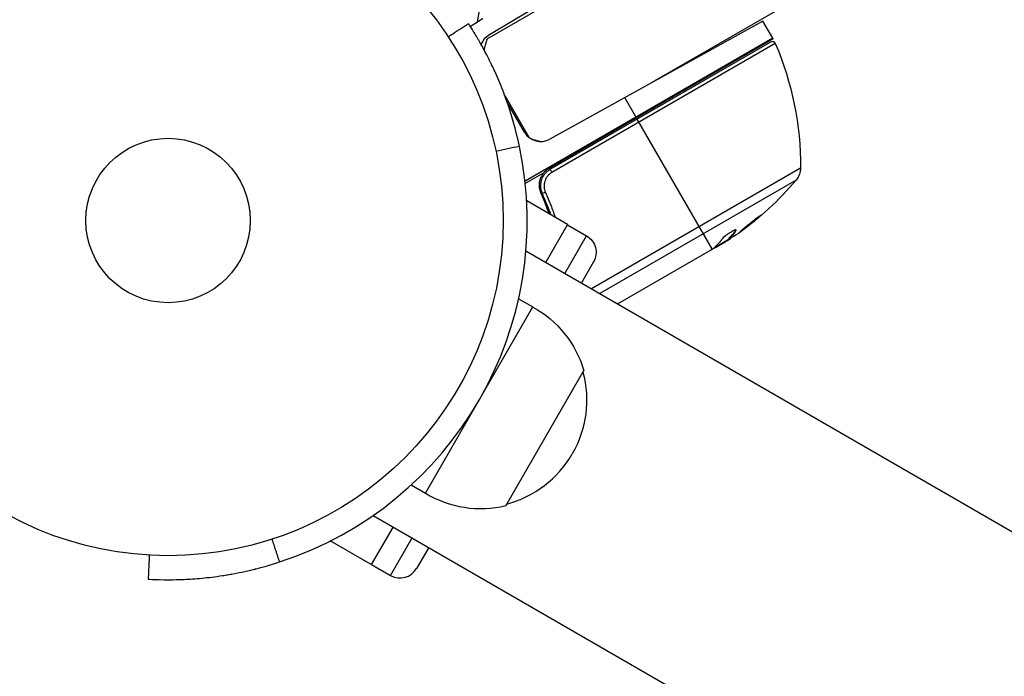
# Model space of a CAD drawing. Units: millimetres. Extents: x -6914 to 6872, y -6128 to 7658.
# Drawn here: x 495 to 651, y 766 to 869 of the extents above; entities that cross this region are included whole.
import ezdxf

# ---------------------------------------------------------------- set-up
doc = ezdxf.new("R2010")
doc.units = ezdxf.units.MM
doc.layers.add('2d', color=230, linetype='Continuous')

msp = doc.modelspace()

# ---------------------------------------------------------------- linework, layer by layer
at = {"layer": '2d'}
for p, q in [((611.2, 890.77), (568.77, 866.27)), ((569.2, 867.01), (608.21, 890.45)), ((568.92, 878.42), (567.26, 868.99)), ((620.7, 874.32), (594.89, 859.41)), ((612.43, 869.14), (578.75, 850.47)), ((613.99, 866.44), (612.43, 869.14)), ((613.99, 866.44), (574.81, 843.82)), ((614.07, 866.3), (578.53, 845.78)), ((578.79, 845.7), (613.69, 865.85)), ((614.4, 865.61), (579.07, 845.21)), ((571.6, 857.37), (575.41, 850.76)), ((590.57, 857.01), (592.42, 853.8)), ((574.7, 851.59), (571.98, 856.3)), ((592.52, 853.63), (604.41, 833.03)), ((578.79, 845.7), (579.07, 845.21)), ((585.31, 826.82), (618.4, 845.92)), ((577.76, 845.14), (574.85, 843.46)), ((617.69, 843.99), (586.63, 826.06)), ((581.55, 836.97), (575.07, 840.71)), ((581.55, 836.97), (578.1, 830.99)), ((581.52, 836.92), (584.55, 835.17)), ((581.13, 829.24), (584.55, 835.17)), ((608.11, 836.04), (608.16, 835.95)), ((604.81, 833.35), (607.11, 834.68)), ((606.46, 834.19), (605.09, 833.4)), ((605.48, 833.74), (605.53, 833.65)), ((606.79, 834.5), (606.83, 834.44)), ((607.04, 834.79), (607.09, 834.7)), ((574.95, 832.8), (1363.03, 377.8)), ((574.95, 832.8), (1129.21, 512.8)), ((604.22, 832.9), (589.5, 824.4)), ((585.65, 831.07), (583.73, 827.74)), ((559.04, 794.48), (576.04, 823.92)), ((573.79, 825.22), (576.04, 823.92)), ((571.76, 792.5), (584.11, 813.89)), ((556.79, 795.78), (559.04, 794.48)), ((550.8, 790.97), (550.8, 790.97)), ((550.8, 790.97), (1338.88, 335.97)), ((553.95, 789.16), (550.49, 783.18)), ((550.49, 783.18), (544.01, 786.92)), ((553.55, 781.47), (556.98, 787.41)), ((559.58, 785.91), (557.65, 782.57)), ((550.52, 783.22), (553.55, 781.47))]:
    msp.add_line(p, q, dxfattribs=at)
for centre, radius in [((-21.08, 765.42), 6893.01), ((518.35, 837.59), 53), ((518.35, 837.59), 13)]:
    msp.add_circle(centre, radius, dxfattribs=at)
at = {"layer": '2d', "extrusion": (0, 0, -1)}
for centre, radius, start, end in [((-570.75, 864.44), 3, 18.074, 59), ((-611.39, 864.94), 3, 150, 153.1196), ((-613.94, 865.41), 0.5, 60, 156.9217), ((-568.4, 846.01), 50, 156.9217, 180.1017), ((-615.4, 845.93), 3, 180.1017, 220.1478), ((-579.47, 876.23), 50, 220.1478, 234.4225), ((-583.05, 832.57), 3, 120, 210), ((-579.47, 876.23), 49.9, 236.1865, 236.3721), ((-567.82, 809.04), 17, 118.9397, 163.423), ((-567.55, 809.19), 17, 164.8544, 210)]:
    msp.add_arc(centre, radius, start, end, dxfattribs=at)
at = {"layer": '2d'}
for centre, radius, start, end in [((577.3, 853.09), 3, 210, 299), ((518.35, 837.59), 56.8, 288.0931, 11.9069), ((567.55, 809.19), 17, 284.8544, 330), ((567.82, 809.04), 17, 238.9397, 283.423), ((555.05, 784.07), 3, 240, 330)]:
    msp.add_arc(centre, radius, start, end, dxfattribs=at)
at = {"layer": '2d', "extrusion": (0, 0, -1)}
for centre, major_axis, ratio, start_param, end_param in [((578, 842.1), (0.458, 0.2), 0.164291, 1.552139, 3.141593), ((580.78, 876.98), (-24.94, 43.19), 0.372483, 2.968576, 3.052848), ((582.87, 878.19), (-24.9, 43.14), 0.438198, 3.098827, 3.176946), ((578.48, 875.65), (-24.99, 43.29), 0.385779, 2.968909, 3.057634)]:
    msp.add_ellipse(centre, major_axis=major_axis, ratio=ratio, start_param=start_param, end_param=end_param, dxfattribs=at)
at = {"layer": '2d'}
for centre, major_axis, ratio, start_param, end_param in [((579.19, 876.07), (-25, 43.3), 0.886633, 3.212052, 3.229494), ((580.78, 876.98), (-24.99, 43.28), 0.372483, 3.23016, 3.314259)]:
    msp.add_ellipse(centre, major_axis=major_axis, ratio=ratio, start_param=start_param, end_param=end_param, dxfattribs=at)
for points, weights in [([(567.26, 868.99), (567.59, 869.21), (567.89, 869.4), (568.14, 869.56)], [1, 0.990567849651, 0.990567849651, 1]), ([(566.15, 868.28), (566.52, 868.52), (566.89, 868.75), (567.26, 868.99)], [0.999512655967, 0.999633977725, 0.999796425736, 1]), ([(568.77, 866.27), (568.77, 866.27), (568.62, 865.7), (568.32, 864.6)], [1, 0.972073654349, 0.96577274031, 0.981097257883]), ([(575.86, 850.46), (576.4, 850.31), (576.86, 850.19), (577.23, 850.09)], [0.993528927925, 0.983191174457, 0.976748773981, 0.974201726496])]:
    msp.add_rational_spline(points, weights, degree=3, dxfattribs=at)
for points, knots in [([(565.88, 868.69), (565.04, 868.15), (564.2, 867.6), (563.14, 866.91), (562.92, 866.77), (562.7, 866.62)], [1.198955, 1.198955, 1.198955, 1.198955, 4.194298, 4.194298, 4.994043, 4.994043, 4.994043, 4.994043]), ([(565.99, 868.53), (565.98, 868.54), (565.98, 868.55), (565.94, 868.6), (565.91, 868.65), (565.88, 868.69)], [68.749425, 68.749425, 68.749425, 68.749425, 71.8626, 71.8626, 88.793261, 88.793261, 88.793261, 88.793261]), ([(573.93, 849.31), (573.37, 851.95), (572.67, 854.38), (571.49, 857.69), (571.08, 858.74), (570.45, 860.23), (570.23, 860.72), (569.91, 861.42), (569.8, 861.66), (569.64, 862), (569.59, 862.11), (569.5, 862.28), (569.48, 862.34), (569.42, 862.45), (569.39, 862.51), (568.95, 863.41), (568.56, 864.17), (568.01, 865.17), (567.83, 865.49), (567.58, 865.93), (567.5, 866.07), (567.34, 866.35), (567.26, 866.48), (567.03, 866.86), (566.89, 867.1), (566.7, 867.4), (566.64, 867.5), (566.56, 867.63), (566.53, 867.68), (566.49, 867.74), (566.48, 867.76), (566.46, 867.79), (566.45, 867.8), (566.44, 867.81), (566.44, 867.82), (566.43, 867.83), (566.43, 867.84), (566.3, 868.04), (566.17, 868.25), (566.03, 868.46)], [0, 0, 0, 0, 0.25, 0.25, 0.375, 0.375, 0.4375, 0.4375, 0.46875, 0.46875, 0.484375, 0.484375, 0.4921875, 0.4921875, 0.5, 0.5, 0.625, 0.625, 0.6875, 0.6875, 0.71875, 0.71875, 0.75, 0.75, 0.8125, 0.8125, 0.84375, 0.84375, 0.859375, 0.859375, 0.8671875, 0.8671875, 0.8710938, 0.8710938, 0.8730469, 0.8730469, 0.875, 0.875, 0.9887149, 0.9887149, 0.9887149, 0.9887149]), ([(577.54, 841.9), (577.47, 842.07), (577.41, 842.24), (577.33, 842.59), (577.3, 842.77), (577.28, 843.14), (577.29, 843.32), (577.34, 843.68), (577.38, 843.86), (577.49, 844.21), (577.57, 844.37), (577.74, 844.69), (577.84, 844.85), (578.07, 845.13), (578.2, 845.26), (578.48, 845.5), (578.63, 845.61), (578.79, 845.7)], [0, 0, 0, 0, 0.000545643, 0.000545643, 0.001091287, 0.001091287, 0.00163693, 0.00163693, 0.002182574, 0.002182574, 0.002728217, 0.002728217, 0.003273861, 0.003273861, 0.003819504, 0.003819504, 0.004365148, 0.004365148, 0.004365148, 0.004365148]), ([(578.53, 845.78), (578.39, 845.7), (578.25, 845.6), (577.99, 845.39), (577.87, 845.27), (577.76, 845.14)], [0, 0, 0, 0, 0.000501147, 0.000501147, 0.001002294, 0.001002294, 0.001002294, 0.001002294]), ([(577.76, 845.14), (577.58, 844.93), (577.42, 844.69), (577.25, 844.3), (577.2, 844.17), (577.12, 843.9), (577.09, 843.76), (577.03, 843.35), (577.02, 843.06), (577.1, 842.51), (577.17, 842.24), (577.29, 841.98)], [0.00100236, 0.00100236, 0.00100236, 0.00100236, 0.001846114, 0.001846114, 0.002267991, 0.002267991, 0.002689868, 0.002689868, 0.003533622, 0.003533622, 0.004377377, 0.004377377, 0.004377377, 0.004377377]), ([(579.07, 845.21), (578.93, 845.13), (578.81, 845.04), (578.58, 844.85), (578.47, 844.74), (578.28, 844.5), (578.19, 844.37), (578.05, 844.1), (577.99, 843.96), (577.9, 843.67), (577.86, 843.52), (577.83, 843.21), (577.82, 843.06), (577.85, 842.61), (577.92, 842.31), (578.04, 842.03)], [0, 0, 0, 0, 0.000463651, 0.000463651, 0.000927302, 0.000927302, 0.001390953, 0.001390953, 0.001854603, 0.001854603, 0.002318254, 0.002318254, 0.002781905, 0.002781905, 0.003709207, 0.003709207, 0.003709207, 0.003709207]), ([(577.3, 842.87), (577.3, 842.87), (577.3, 842.88), (577.3, 842.88), (577.3, 842.89), (577.3, 842.9), (577.29, 842.92), (577.29, 842.93), (577.29, 842.93), (577.29, 842.94), (577.29, 842.94), (577.29, 842.94), (577.29, 842.94), (577.29, 842.94), (577.29, 842.94), (577.29, 842.94)], [0.01094071, 0.01094071, 0.01094071, 0.01094071, 0.0191862, 0.0191862, 0.02352887, 0.02352887, 0.04524325, 0.04524325, 0.0493145, 0.0493145, 0.04985733, 0.04985733, 0.04989126, 0.04989126, 0.04990822, 0.04990822, 0.04990822, 0.04990822]), ([(577.33, 842.6), (577.33, 842.6), (577.33, 842.6), (577.33, 842.61), (577.33, 842.61), (577.33, 842.61), (577.33, 842.61), (577.33, 842.63), (577.33, 842.63), (577.32, 842.66), (577.32, 842.68), (577.32, 842.7)], [0.01786198, 0.01786198, 0.01786198, 0.01786198, 0.02027491, 0.02027491, 0.02141311, 0.02141311, 0.02394024, 0.02394024, 0.03067932, 0.03067932, 0.04865188, 0.04865188, 0.04865188, 0.04865188]), ([(578.63, 838.65), (578.47, 839.1), (578.3, 839.54), (577.86, 840.65), (577.58, 841.32), (577.29, 841.98)], [0.013781434, 0.013781434, 0.013781434, 0.013781434, 0.015219844, 0.015219844, 0.017394107, 0.017394107, 0.017394107, 0.017394107]), ([(577.54, 841.9), (577.53, 841.91), (577.53, 841.93), (577.52, 841.94), (577.52, 841.94), (577.52, 841.95), (577.52, 841.95), (577.52, 841.95), (577.52, 841.95), (577.52, 841.95), (577.52, 841.95), (577.52, 841.96), (577.51, 841.96), (577.51, 841.97), (577.51, 841.98), (577.5, 841.99), (577.5, 842), (577.5, 842), (577.5, 842), (577.5, 842), (577.5, 842), (577.5, 842), (577.5, 842), (577.5, 842)], [0, 0, 0, 0, 0.00463788, 0.00463788, 0.00550732, 0.00550732, 0.00583336, 0.00583336, 0.00606521, 0.00606521, 0.0065289, 0.0065289, 0.00838376, 0.00838376, 0.01116615, 0.01116615, 0.01325288, 0.01325288, 0.01344851, 0.01344851, 0.01356443, 0.01356443, 0.01362239, 0.01362239, 0.01362239, 0.01362239]), ([(578.9, 838.5), (578.73, 838.97), (578.55, 839.44), (578.1, 840.58), (577.83, 841.24), (577.54, 841.9)], [0.013552142, 0.013552142, 0.013552142, 0.013552142, 0.015091528, 0.015091528, 0.017247461, 0.017247461, 0.017247461, 0.017247461]), ([(578.04, 842.03), (578.33, 841.36), (578.61, 840.69), (579.13, 839.37), (579.37, 838.73), (579.6, 838.09)], [0, 0, 0, 0, 0.002223503, 0.002223503, 0.004334864, 0.004334864, 0.004334864, 0.004334864]), ([(612.18, 838.47), (612.17, 838.47), (612.16, 838.47), (612.11, 838.45), (612.08, 838.43), (611.99, 838.37), (611.93, 838.33), (611.81, 838.24), (611.73, 838.19), (611.57, 838.07), (611.49, 838.01), (611.3, 837.87), (611.2, 837.8), (611, 837.64), (610.9, 837.56), (610.68, 837.39), (610.57, 837.31), (610.25, 837.05), (610.03, 836.87), (609.64, 836.55), (609.46, 836.4), (609.23, 836.2), (609.17, 836.14), (609.05, 836.04), (609, 835.99), (608.92, 835.92), (608.89, 835.89), (608.86, 835.85), (608.85, 835.83), (608.85, 835.83), (608.86, 835.82), (608.91, 835.84), (609.04, 835.93), (609.1, 835.96), (609.22, 836.05), (609.3, 836.1), (609.45, 836.22), (609.54, 836.28), (609.73, 836.42), (609.82, 836.5), (610.13, 836.73), (610.35, 836.9), (610.67, 837.16), (610.78, 837.25), (610.99, 837.42), (611.1, 837.5), (611.29, 837.66), (611.39, 837.74), (611.56, 837.89), (611.65, 837.96), (611.87, 838.15), (611.99, 838.26), (612.15, 838.41), (612.18, 838.46), (612.18, 838.47)], [0.00828109, 0.00828109, 0.00828109, 0.00828109, 0.00869387, 0.00869387, 0.00910665, 0.00910665, 0.00951942, 0.00951942, 0.0099322, 0.0099322, 0.01034497, 0.01034497, 0.01075775, 0.01075775, 0.01117052, 0.01117052, 0.0115833, 0.0115833, 0.01240885, 0.01240885, 0.0132344, 0.0132344, 0.01364718, 0.01364718, 0.01405995, 0.01405995, 0.01447273, 0.01447273, 0.0148855, 0.0148855, 0.0148855, 0.01571166, 0.01571166, 0.01612473, 0.01612473, 0.01653781, 0.01653781, 0.01695089, 0.01695089, 0.01736396, 0.01736396, 0.01819011, 0.01819011, 0.01860319, 0.01860319, 0.01901627, 0.01901627, 0.01942934, 0.01942934, 0.01984242, 0.01984242, 0.02066857, 0.02066857, 0.02149473, 0.02149473, 0.02149473, 0.02149473]), ([(611.86, 838.28), (611.8, 838.23), (611.74, 838.17), (611.6, 838.05), (611.51, 837.98), (611.34, 837.83), (611.24, 837.75), (610.95, 837.51), (610.73, 837.33), (610.41, 837.08), (610.3, 836.99), (610.08, 836.82), (609.98, 836.74), (609.78, 836.59), (609.68, 836.51), (609.49, 836.37), (609.41, 836.31), (609.25, 836.19), (609.18, 836.14), (609.12, 836.1)], [0.006174488, 0.006174488, 0.006174488, 0.006174488, 0.00656405, 0.00656405, 0.006976911, 0.006976911, 0.007389773, 0.007389773, 0.008215496, 0.008215496, 0.008628358, 0.008628358, 0.00904122, 0.00904122, 0.009454081, 0.009454081, 0.009866943, 0.009866943, 0.010260926, 0.010260926, 0.010260926, 0.010260926]), ([(608.16, 835.95), (608.21, 836.01), (608.22, 836.05), (608.2, 836.09), (608.18, 836.09), (608.14, 836.1), (608.11, 836.1), (608, 836.07), (607.91, 836.04), (607.67, 835.93), (607.54, 835.86), (607.25, 835.69), (607.1, 835.59), (606.87, 835.44), (606.8, 835.39), (606.65, 835.29), (606.59, 835.23), (606.25, 834.98), (606.05, 834.79), (605.97, 834.67)], [0.000000216, 0.000000216, 0.000000216, 0.000000216, 0.000538822, 0.000538822, 0.000808126, 0.000808126, 0.001077429, 0.001077429, 0.001616036, 0.001616036, 0.002154642, 0.002154642, 0.002693249, 0.002693249, 0.002962552, 0.002962552, 0.003231855, 0.003231855, 0.004309069, 0.004309069, 0.004309069, 0.004309069]), ([(604.69, 833.25), (604.73, 833.26), (604.78, 833.27), (604.9, 833.31), (604.99, 833.35), (605.09, 833.4)], [0.000109179, 0.000109179, 0.000109179, 0.000109179, 0.000612586, 0.000612586, 0.001224972, 0.001224972, 0.001224972, 0.001224972]), ([(515.38, 784.68), (515.37, 784.41), (515.36, 784.14), (515.29, 782.88), (515.24, 781.88), (515.19, 780.88)], [3.39478, 3.39478, 3.39478, 3.39478, 4.194711, 4.194711, 7.191582, 7.191582, 7.191582, 7.191582]), ([(515.46, 780.87), (515.85, 780.85), (516.59, 780.81), (518.23, 780.79), (518.89, 780.79), (520.04, 780.82), (520.45, 780.83), (521.3, 780.87), (521.75, 780.89), (523.19, 780.99), (524.21, 781.09), (525.82, 781.28), (526.37, 781.36), (527.21, 781.49), (527.5, 781.53), (527.93, 781.61), (528.08, 781.63), (528.37, 781.68), (528.51, 781.71), (529.27, 781.85), (529.88, 781.97), (530.79, 782.17), (531.09, 782.24), (531.54, 782.35), (531.69, 782.38), (531.92, 782.44), (531.99, 782.45), (532.1, 782.48), (532.14, 782.49), (532.2, 782.51), (532.21, 782.51), (532.25, 782.52), (532.27, 782.53), (533.16, 782.75), (534.4, 783.08), (535.99, 783.6)], [0.0161154, 0.0161154, 0.0161154, 0.0161154, 0.25, 0.25, 0.375, 0.375, 0.4375, 0.4375, 0.5, 0.5, 0.625, 0.625, 0.6875, 0.6875, 0.71875, 0.71875, 0.734375, 0.734375, 0.75, 0.75, 0.8125, 0.8125, 0.84375, 0.84375, 0.859375, 0.859375, 0.8671875, 0.8671875, 0.8710938, 0.8710938, 0.8730469, 0.8730469, 0.875, 0.875, 1, 1, 1, 1]), ([(515.19, 780.88), (515.19, 780.88), (515.19, 780.88), (515.28, 780.88), (515.34, 780.87), (515.38, 780.87)], [9.889413, 9.889413, 9.889413, 9.889413, 9.917459, 9.917459, 11.685968, 11.685968, 11.685968, 11.685968])]:
    msp.add_open_spline(points, degree=3, knots=knots, dxfattribs=at)
for points, degree in [([(566.03, 868.46), (566.01, 868.49), (566, 868.51), (565.99, 868.53)], 3), ([(573.93, 849.31), (572.69, 849.05), (571.45, 848.79), (570.21, 848.53)], 3), ([(577.32, 842.7), (577.32, 842.7), (577.32, 842.7), (577.32, 842.7)], 3), ([(608.15, 836.1), (608.14, 836.08), (608.13, 836.06), (608.11, 836.04)], 3), ([(604.78, 833.33), (604.68, 833.24), (604.56, 833.14), (604.41, 833.03)], 3), ([(606.46, 834.19), (606.59, 834.28), (606.71, 834.36), (606.83, 834.44)], 3), ([(604.32, 832.97), (604.29, 832.95), (604.25, 832.92), (604.22, 832.9)], 3), ([(604.41, 833.03), (604.38, 833.01), (604.35, 832.99), (604.32, 832.97)], 3), ([(604.41, 833.03), (604.41, 833.03), (604.41, 833.03), (604.41, 833.03)], 3), ([(535.99, 783.6), (534.81, 787.21)], 1), ([(515.38, 780.87), (515.41, 780.87), (515.43, 780.87), (515.46, 780.87)], 3)]:
    msp.add_open_spline(points, degree=degree, dxfattribs=at)

doc.saveas('drawing.dxf')
